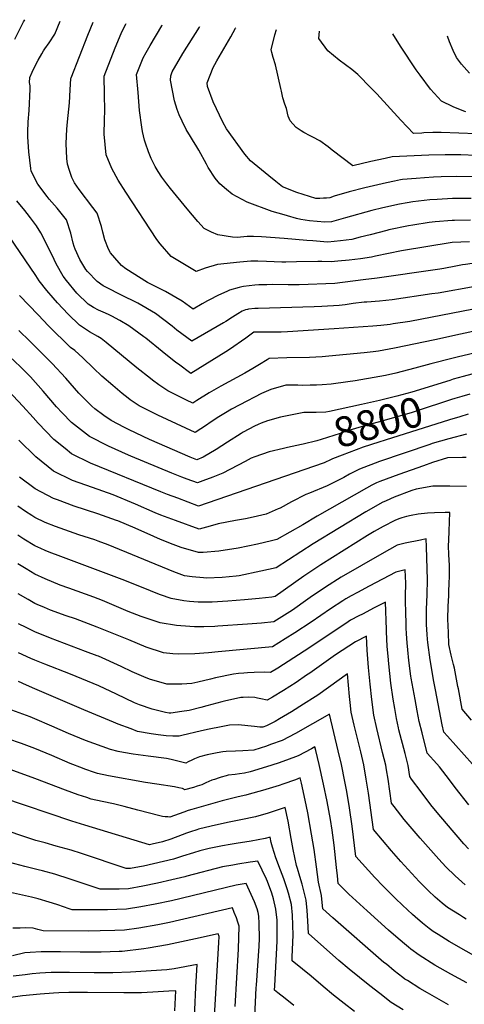
# Model space of a CAD drawing. Units: inches. Extents: x 2620121 to 2625731, y 1501728 to 1507239.
# Drawn here: x 2623785 to 2624214, y 1506103 to 1507053 of the extents above; entities that cross this region are included whole.
import ezdxf
from ezdxf.enums import TextEntityAlignment as Align

# ---------------------------------------------------------------- set-up
doc = ezdxf.new("R2010")
doc.units = ezdxf.units.IN
doc.header["$MEASUREMENT"] = 0
doc.layers.add('tile_2735_01_contour_10ft', color=93, linetype='Continuous')
doc.styles.add('Arial', font='arial.ttf')

msp = doc.modelspace()

# ---------------------------------------------------------------- linework, layer by layer
at = {"layer": 'tile_2735_01_contour_10ft'}
for points, elevation in [([(2623780.68, 1507033.9), (2623789.04, 1507050.51), (2623790.12, 1507052.58)], 8840), ([(2624182.87, 1506788.11), (2624144.41, 1506782.57), (2624132.25, 1506781.23), (2624120.06, 1506780.29), (2624117.35, 1506780.13), (2624106.8, 1506778.8), (2624099.2, 1506777.75), (2624093.27, 1506776.96), (2624076.56, 1506776.08), (2624069.18, 1506775.78), (2624015.12, 1506774.1), (2624012.02, 1506773.94), (2624005.97, 1506773.41), (2624005.11, 1506773.21), (2624003.03, 1506772.66), (2623999.72, 1506771.37), (2623995.66, 1506769), (2623990.5, 1506765.84), (2623983.97, 1506761.68), (2623981.67, 1506760.22), (2623951.42, 1506742.53), (2623936.87, 1506753.23), (2623932.29, 1506756.9), (2623916.17, 1506769.22), (2623899.22, 1506779.14), (2623882.83, 1506787.23), (2623869.79, 1506793.9), (2623865.81, 1506796.07), (2623860.01, 1506800.17), (2623850.58, 1506809.6), (2623849, 1506811.69), (2623843.13, 1506821.47), (2623838.74, 1506831.26), (2623837.86, 1506833.81), (2623837, 1506837.16), (2623834.55, 1506846.79), (2623830.34, 1506859.59), (2623821.46, 1506870.86), (2623813.81, 1506879.59), (2623811.78, 1506881.95), (2623802.68, 1506893.93), (2623796.28, 1506906.42), (2623795.91, 1506909.15), (2623793.98, 1506925.05), (2623793.14, 1506939.49), (2623793.17, 1506944.21), (2623793.6, 1506954.24), (2623794.37, 1506964.89), (2623795.52, 1506985.55), (2623795.24, 1506988.81), (2623794.7, 1506992), (2623795.19, 1506996.81), (2623797.24, 1507001.95), (2623800.09, 1507008.01), (2623803.12, 1507013.61), (2623806.58, 1507019.8), (2623808.23, 1507022.5), (2623809.56, 1507024.54), (2623813.85, 1507030.21), (2623819.12, 1507038.74), (2623824.24, 1507051.26)], 8850), ([(2624186.05, 1506811.49), (2624129.98, 1506803.44), (2624116.43, 1506801.66), (2624089.3, 1506798.27), (2624054.75, 1506797.05), (2624044.07, 1506797.02), (2624028.99, 1506797.11), (2624023.63, 1506796.99), (2624015.77, 1506796.76), (2624011.94, 1506796.46), (2624001.05, 1506795.39), (2623999.47, 1506795.08), (2623997.01, 1506794.48), (2623987.68, 1506791.68), (2623985.63, 1506790.88), (2623976.46, 1506786.76), (2623968.19, 1506782.43), (2623966.28, 1506781.34), (2623961.33, 1506778.43), (2623952.43, 1506773.57), (2623941.89, 1506781.01), (2623926.01, 1506790.38), (2623908.6, 1506799.26), (2623887.65, 1506812.4), (2623883.51, 1506815.68), (2623876.92, 1506822.81), (2623872.96, 1506827.66), (2623870.77, 1506831.45), (2623867.41, 1506840.3), (2623865.49, 1506847.81), (2623864.14, 1506853.3), (2623860.06, 1506866.12), (2623855.77, 1506871.33), (2623842.57, 1506888.72), (2623838.23, 1506895.35), (2623835.56, 1506900.51), (2623833.21, 1506907.14), (2623831.33, 1506913.1), (2623830.9, 1506918.69), (2623829.97, 1506933.23), (2623830.81, 1506946.89), (2623831.25, 1506954.01), (2623833.23, 1506972.47), (2623834.1, 1506984.83), (2623834.62, 1506995.72), (2623834.81, 1506996.63), (2623851.06, 1507037.61), (2623856.01, 1507050.04)], 8860), ([(2624219.21, 1506838.5), (2624202.29, 1506837.76), (2624153.34, 1506829.72), (2624128.33, 1506824.45), (2624124.56, 1506823.5), (2624113.89, 1506822.05), (2624103.06, 1506820.76), (2624092.05, 1506819.62), (2624085.58, 1506818.97), (2624076.79, 1506819.5), (2624072.67, 1506819.5), (2624052.29, 1506818.94), (2624042.04, 1506818.76), (2624038.23, 1506818.83), (2624023.35, 1506819.39), (2624014.94, 1506819.81), (2624008.34, 1506819.63), (2623997.51, 1506818.7), (2623976, 1506816.52), (2623964.11, 1506813.09), (2623955.49, 1506809.69), (2623931.34, 1506824.34), (2623920.65, 1506836.3), (2623917.4, 1506840.71), (2623887.48, 1506886.19), (2623880.39, 1506897.76), (2623874.23, 1506909), (2623868.8, 1506922.18), (2623866.89, 1506942.18), (2623867.06, 1506955.89), (2623867.37, 1506964.91), (2623867.15, 1506980.55), (2623866.59, 1506997.99), (2623877.39, 1507025.45), (2623883.18, 1507039.36), (2623884.92, 1507043.41), (2623887.68, 1507048.35), (2623887.94, 1507048.81)], 8870), ([(2624219.9, 1506859.29), (2624204.58, 1506858.9), (2624202.36, 1506858.84), (2624186.06, 1506857.64), (2624180.06, 1506856.96), (2624164.29, 1506854.47), (2624160.18, 1506853.72), (2624141.4, 1506849.81), (2624139.36, 1506849.37), (2624123.34, 1506845.26), (2624113.78, 1506842.8), (2624105.47, 1506840.53), (2624094.6, 1506839.27), (2624082.5, 1506838.1), (2624078.45, 1506838.41), (2624067.85, 1506839.23), (2624062.35, 1506839.8), (2624040.41, 1506841.53), (2624018.36, 1506843.23), (2624010.88, 1506843.39), (2624004.74, 1506843.35), (2623995.06, 1506842.64), (2623990.54, 1506843.01), (2623976.4, 1506845.25), (2623970.4, 1506847.59), (2623963.21, 1506851.29), (2623957.14, 1506857.89), (2623946.72, 1506870.05), (2623930.67, 1506889.66), (2623927.12, 1506894.21), (2623922.46, 1506900.82), (2623918.7, 1506906.2), (2623916.08, 1506910.86), (2623912.14, 1506918.57), (2623909.6, 1506925.1), (2623906.63, 1506933.44), (2623905.64, 1506936.27), (2623903.84, 1506944.74), (2623903.13, 1506948.97), (2623900.89, 1506964.91), (2623899.39, 1506982.3), (2623898.05, 1506999.71), (2623904.49, 1507015.76), (2623907.29, 1507020.81), (2623911.15, 1507027.69), (2623922.23, 1507046.77), (2623922.65, 1507047.47)], 8880), ([(2624220.6, 1506880.16), (2624206.86, 1506880.04), (2624202.64, 1506880.01), (2624187.81, 1506879.31), (2624180.97, 1506878.81), (2624164.39, 1506877.06), (2624159, 1506876.11), (2624151.47, 1506874.7), (2624135.45, 1506871.14), (2624124.97, 1506868.5), (2624099.35, 1506861.43), (2624086.1, 1506857.81), (2624079.42, 1506857.23), (2624064.71, 1506858.7), (2624056.31, 1506860.02), (2624052.32, 1506860.96), (2624043.4, 1506863.43), (2624038.04, 1506864.92), (2624034.51, 1506865.94), (2624028.73, 1506867.62), (2624004.64, 1506876.64), (2623990.19, 1506884.44), (2623984.68, 1506888.9), (2623978.25, 1506894.15), (2623973.66, 1506899.86), (2623966.96, 1506910.01), (2623965.43, 1506913.28), (2623958.11, 1506926.84), (2623956.27, 1506929.91), (2623952.01, 1506936.8), (2623950.05, 1506939.86), (2623945.81, 1506946.68), (2623941.86, 1506954.72), (2623939.11, 1506960.95), (2623937.09, 1506965.96), (2623934.65, 1506974.48), (2623930.8, 1506994.17), (2623931, 1506998.38), (2623932.2, 1507002.35), (2623942.54, 1507019.96), (2623958.53, 1507045.39), (2623958.95, 1507046.07)], 8890), ([(2624223.68, 1506901.05), (2624206.59, 1506901.25), (2624191.79, 1506900.98), (2624184.36, 1506900.68), (2624175.69, 1506900.08), (2624167.77, 1506899.49), (2624154.49, 1506898.45), (2624152.39, 1506898.04), (2624146.87, 1506896.93), (2624138.93, 1506895.31), (2624118.2, 1506890.57), (2624102.96, 1506886.64), (2624088.64, 1506882.27), (2624084.31, 1506880.94), (2624081.2, 1506880.63), (2624078.27, 1506880.47), (2624074.73, 1506880.29), (2624070.96, 1506880.28), (2624052.68, 1506885.94), (2624038.85, 1506891.43), (2624032.15, 1506896.55), (2624025.61, 1506901.95), (2624007.86, 1506916.62), (2624002.38, 1506923.01), (2623984.79, 1506947.19), (2623981.21, 1506953.92), (2623971.77, 1506973.47), (2623966.28, 1506988.29), (2623966.1, 1506991.7), (2623971.84, 1507006.33), (2623973.36, 1507009.31), (2623975.34, 1507012.93), (2623989.02, 1507036.16), (2623993.46, 1507044.26), (2623993.69, 1507044.73)], 8900), ([(2624225.2, 1506921.76), (2624210.73, 1506922.3), (2624195.72, 1506922.37), (2624179.72, 1506922.01), (2624144.44, 1506920.18), (2624137.64, 1506918.7), (2624124.07, 1506915.68), (2624106.64, 1506911.69), (2624086.52, 1506926.9), (2624082.81, 1506929.84), (2624074.8, 1506935.82), (2624067.9, 1506939.44), (2624065.53, 1506940.44), (2624059.31, 1506943.66), (2624056.7, 1506945.34), (2624051.91, 1506948.48), (2624048.63, 1506952.13), (2624046.23, 1506955.15), (2624044.14, 1506959.42), (2624042.56, 1506967.1), (2624040.93, 1506971.07), (2624039.16, 1506977.19), (2624037.63, 1506983.58), (2624037.25, 1506986.35), (2624032.08, 1507008.9), (2624029.65, 1507016.18), (2624028.53, 1507020.94), (2624027.82, 1507023.99), (2624030.21, 1507033.73), (2624031.47, 1507037.89), (2624033.09, 1507043.2)], 8910), ([(2624225.89, 1506942.38), (2624191.72, 1506943.8), (2624183.72, 1506943.78), (2624174.98, 1506943.4), (2624172.95, 1506943.29), (2624164.96, 1506942.97), (2624158.9, 1506949.31), (2624152.93, 1506955.63), (2624129.56, 1506981.23), (2624124.25, 1506986.71), (2624111.25, 1506999.88), (2624105.45, 1507004.56), (2624093.39, 1507013.7), (2624082.55, 1507022.5), (2624073.71, 1507034.48), (2624074.53, 1507041.61)], 8920), ([(2624215.65, 1506963.65), (2624213.46, 1506964.46), (2624203.38, 1506968.66), (2624192.03, 1506973.94), (2624181.43, 1506985.52), (2624171.4, 1506998.94), (2624167.62, 1507004.07), (2624152.46, 1507026.95), (2624145.18, 1507038.88)], 8930), ([(2624219.14, 1507000.99), (2624211.49, 1507009.57), (2624206.44, 1507016.01), (2624203.37, 1507022.83), (2624199.64, 1507031.32), (2624197.74, 1507036.84)], 8940), ([(2624222.78, 1506773.29), (2624161.44, 1506761.68), (2624145.55, 1506759.14), (2624142.68, 1506758.75), (2624133.4, 1506757.61), (2624125.7, 1506757.05), (2624088.5, 1506754.43), (2624043.4, 1506751.63), (2624037.37, 1506751.36), (2624033.19, 1506751.29), (2624021.01, 1506751.36), (2624011.13, 1506751.25), (2624003.52, 1506745.62), (2623987.72, 1506734.6), (2623984.22, 1506732.22), (2623950.41, 1506711.48), (2623938.31, 1506720.26), (2623935.85, 1506722.07), (2623922.58, 1506732.74), (2623907.04, 1506745.32), (2623904.92, 1506746.91), (2623890.65, 1506757.51), (2623881.75, 1506762.58), (2623874.28, 1506766.66), (2623871.58, 1506767.9), (2623868.03, 1506769.42), (2623861.14, 1506772.53), (2623856.52, 1506775.16), (2623851.16, 1506778.32), (2623840.37, 1506788.79), (2623830.43, 1506801.14), (2623827.24, 1506805.19), (2623820.34, 1506817.16), (2623818.49, 1506821.29), (2623808.56, 1506841.48), (2623805.82, 1506846.89), (2623801.42, 1506853.94), (2623795.75, 1506861.58), (2623792.54, 1506865.82), (2623790.21, 1506868.7), (2623782.47, 1506877.81)], 8840), ([(2624226.74, 1506752.8), (2624210.37, 1506749.38), (2624185.62, 1506744.01), (2624146.7, 1506735.69), (2624131.33, 1506733.04), (2624126.15, 1506732.28), (2624117.35, 1506731.19), (2624083.49, 1506727.97), (2624077.06, 1506727.49), (2624064.84, 1506726.9), (2624042.91, 1506726.5), (2624025.71, 1506725.91), (2624023.96, 1506724.72), (2624016.64, 1506720.07), (2624010.12, 1506716.26), (2624002.26, 1506711.66), (2623979.38, 1506699.15), (2623968.07, 1506692.8), (2623956.01, 1506685.26), (2623952.1, 1506682.71), (2623946.09, 1506685.62), (2623928.26, 1506694.61), (2623919.59, 1506700.4), (2623913.28, 1506705.06), (2623911.42, 1506706.44), (2623898.38, 1506716.71), (2623868.83, 1506741.34), (2623863.98, 1506745.28), (2623860.69, 1506747.12), (2623852.7, 1506751.7), (2623842.89, 1506757.9), (2623832.01, 1506768.63), (2623821.73, 1506779.66), (2623817.41, 1506784.45), (2623811.57, 1506791.58), (2623804.05, 1506800.8), (2623800.75, 1506806.01), (2623770.03, 1506851.2)], 8830), ([(2624340.72, 1506804.19), (2624315.37, 1506807.12), (2624248.18, 1506816.48), (2624243.45, 1506816.97), (2624235.41, 1506817.67), (2624225.56, 1506817.67), (2624221.57, 1506817.41), (2624215.37, 1506816.55), (2624212.3, 1506816.11), (2624205.89, 1506814.81), (2624194.17, 1506812.67), (2624190.4, 1506812.11), (2624186.05, 1506811.49)], 8860), ([(2624337.61, 1506781.3), (2624331.81, 1506782.09), (2624297.13, 1506787.82), (2624261.39, 1506793.2), (2624244.13, 1506795.3), (2624240.26, 1506795.76), (2624233.19, 1506796.3), (2624224.6, 1506795.28), (2624188.88, 1506788.97), (2624182.87, 1506788.11)], 8850), ([(2624223.51, 1506731.05), (2624208.33, 1506727.46), (2624203.43, 1506726.27), (2624181.63, 1506720.78), (2624166.39, 1506716.64), (2624147.87, 1506711.76), (2624138.04, 1506709.5), (2624132.54, 1506708.39), (2624108.93, 1506704.44), (2624101.79, 1506703.43), (2624085.75, 1506701.2), (2624076.87, 1506700.44), (2624071.62, 1506700.12), (2624065.41, 1506700.01), (2624057.66, 1506699.97), (2624053.67, 1506700.01), (2624041.87, 1506700.09), (2624027.33, 1506696.02), (2624022.93, 1506694.08), (2624018.52, 1506691.95), (2623997.71, 1506681.33), (2623989.46, 1506676.95), (2623983.88, 1506673.62), (2623977.3, 1506669.48), (2623969.12, 1506664), (2623965.57, 1506661.69), (2623954.36, 1506654.43), (2623918.55, 1506671.31), (2623907.46, 1506676.7), (2623900.53, 1506680.2), (2623894.76, 1506684.13), (2623891.98, 1506686.05), (2623889.82, 1506687.72), (2623884.09, 1506692.25), (2623875.02, 1506699.69), (2623864.64, 1506708.83), (2623856.51, 1506716.52), (2623846.09, 1506726.57), (2623838.54, 1506733.62), (2623834.25, 1506736.57), (2623813.22, 1506757.32), (2623802.97, 1506767.86), (2623785.13, 1506786.56)], 8820), ([(2624083.96, 1506674.84), (2624080.63, 1506674.13), (2624071.15, 1506673.82), (2624066.64, 1506673.82), (2624059.38, 1506673.86), (2624036.89, 1506669.14), (2624024.14, 1506665.61), (2624018.09, 1506663.55), (2624015.37, 1506662.26), (2624011.71, 1506660.46), (2624000.91, 1506654.72), (2623998.86, 1506653.5), (2623985.66, 1506645.18), (2623974.77, 1506638.12), (2623962.36, 1506630.65), (2623956.09, 1506628.21), (2623949.61, 1506630.59), (2623910.47, 1506647.67), (2623890.82, 1506656.91), (2623886.3, 1506659.19), (2623873.63, 1506666.23), (2623866.51, 1506670.88), (2623857.81, 1506677.42), (2623855.01, 1506679.79), (2623842.41, 1506692.52), (2623829.76, 1506707), (2623816.59, 1506721.16), (2623795.19, 1506742.44), (2623784.57, 1506752.92)], 8810), ([(2624057.12, 1506642.85), (2624043.62, 1506639.89), (2624039.71, 1506639.16), (2624025.71, 1506635.96), (2624011.89, 1506630.99), (2624008.46, 1506629.73), (2624002.67, 1506626.65), (2623981.18, 1506615.35), (2623971.62, 1506611.53), (2623961.96, 1506607.8), (2623956.83, 1506605.87), (2623946.89, 1506609.6), (2623941.72, 1506611.58), (2623931.91, 1506615.4), (2623892.37, 1506631.61), (2623890.24, 1506632.51), (2623870.91, 1506641.23), (2623852.71, 1506650.58), (2623843.91, 1506657.36), (2623835.35, 1506664.25), (2623826.32, 1506673.48), (2623820.82, 1506679.23), (2623807.86, 1506694.38), (2623795.57, 1506708.23), (2623788.53, 1506715.11), (2623777.87, 1506725.43)], 8800), ([(2624221.26, 1506710.84), (2624212.97, 1506708.58), (2624203.32, 1506705.8), (2624200.03, 1506704.78)], 8810), ([(2624200.03, 1506704.78), (2624163.45, 1506693.4), (2624148.96, 1506689.43), (2624132.4, 1506685.28), (2624114.83, 1506681.42), (2624083.96, 1506674.84)], 8810), ([(2624087.02, 1506628.99), (2624085.78, 1506628.5), (2624078.98, 1506625.26), (2624059.31, 1506618.42), (2623957.56, 1506583.53), (2623937.69, 1506591.04), (2623927.75, 1506594.85), (2623921.5, 1506597.36), (2623853.59, 1506624.95), (2623835.28, 1506633.86), (2623829.06, 1506638.93), (2623818.21, 1506647.81), (2623803.09, 1506663.64), (2623798.36, 1506668.95), (2623788.33, 1506679.8), (2623774.15, 1506695.04)], 8790), ([(2624219.55, 1506691.5), (2624211.65, 1506689.2), (2624204.9, 1506687.19)], 8800), ([(2624204.9, 1506687.19), (2624201.59, 1506686.21), (2624167.75, 1506675.04), (2624162.7, 1506673.45), (2624131.14, 1506664.56), (2624120.05, 1506661.54), (2624098.25, 1506655.11), (2624094.32, 1506653.69), (2624076.06, 1506647.82), (2624071.89, 1506646.54), (2624058.73, 1506643.21), (2624057.12, 1506642.85)], 8800), ([(2624209.73, 1506669.76), (2624199.88, 1506666.85), (2624137.71, 1506647.26), (2624131.65, 1506645.33), (2624116.52, 1506640.34), (2624096.26, 1506632.67), (2624087.02, 1506628.99)], 8790), ([(2624217.84, 1506672.17), (2624209.73, 1506669.76)], 8790), ([(2624216.14, 1506652.83), (2624199.18, 1506648.36), (2624182.95, 1506643.77), (2624180.79, 1506643.06), (2624132.15, 1506626.62), (2624113.07, 1506619.07), (2624103.34, 1506614.29), (2624097.79, 1506611.1), (2624081.84, 1506603.19), (2624064.92, 1506596.12), (2624061.08, 1506594.62), (2624047.37, 1506587.73), (2624036.56, 1506581.59), (2624034.63, 1506580.75), (2624022.98, 1506575.82), (2624010.32, 1506572.96), (2624002.92, 1506571.32), (2623993.5, 1506569.65), (2623976.66, 1506566.3), (2623968.95, 1506564.09), (2623958.29, 1506561.19), (2623935.48, 1506569.51), (2623921.44, 1506574.84), (2623915.92, 1506577.18), (2623897.07, 1506585.47), (2623875.27, 1506594.41), (2623855.49, 1506601.33), (2623836.24, 1506608.32), (2623817.95, 1506617.24), (2623800.69, 1506631.01), (2623784.59, 1506647.2)], 8780), ([(2624215.81, 1506630.25), (2624212.44, 1506630.44), (2624197.84, 1506630.18), (2624183.44, 1506625.47), (2624174.71, 1506622.48), (2624151.04, 1506613.96), (2624132.66, 1506607.23), (2624129.34, 1506605.91), (2624124.99, 1506603.68), (2624119.81, 1506600.97), (2624072.32, 1506573.86), (2624058.3, 1506565.48), (2624033.23, 1506551.42), (2624028.19, 1506550.09), (2624014.61, 1506546.66), (2623996.02, 1506542.96), (2623977.45, 1506540.15), (2623962.17, 1506538.65), (2623959.46, 1506538.65), (2623957.81, 1506538.79), (2623940.99, 1506543.74), (2623933.34, 1506546.43), (2623921.04, 1506551.34), (2623914.53, 1506554.16), (2623896.67, 1506562.17), (2623879.95, 1506569.31), (2623878.79, 1506569.76), (2623860.63, 1506576.15), (2623837.8, 1506583.48), (2623821.82, 1506589.45), (2623818.04, 1506591), (2623800.28, 1506600.3), (2623785.11, 1506611.58)], 8770), ([(2624216.21, 1506602.38), (2624200.03, 1506602.88), (2624183.86, 1506602.71), (2624167.73, 1506599.87), (2624163.54, 1506598.65), (2624146.46, 1506592.06), (2624138.86, 1506588.71), (2624134.87, 1506586.9), (2624126.63, 1506582.29), (2624119.04, 1506578.02), (2624068.46, 1506547.19), (2624032.5, 1506523.9), (2624017.93, 1506520.65), (2623996.84, 1506516.25), (2623993.9, 1506515.94), (2623980.54, 1506514.79), (2623965.32, 1506514.17), (2623962.52, 1506514.25), (2623951.5, 1506515.21), (2623944.27, 1506516.19), (2623934.02, 1506520.01), (2623870.5, 1506546.12), (2623860.93, 1506549.77), (2623857.62, 1506551.02), (2623842.42, 1506555.85), (2623819.88, 1506563.74), (2623809.95, 1506567.58), (2623800.01, 1506572.38), (2623797.02, 1506574.32), (2623790.87, 1506578.41), (2623783.37, 1506583.42)], 8760), ([(2624220.93, 1506377.13), (2624211.94, 1506387.69), (2624208.34, 1506407.25), (2624207.94, 1506409.47), (2624204.61, 1506427.12), (2624203.62, 1506430.66), (2624201.23, 1506439.74), (2624199.22, 1506450.13), (2624198.76, 1506461.67), (2624198.32, 1506474.33), (2624198.49, 1506487), (2624199.01, 1506496.88), (2624199.26, 1506501.42), (2624199.59, 1506509.03), (2624199.88, 1506515.82), (2624199.81, 1506521.28), (2624199.7, 1506526.36), (2624199.26, 1506536.87), (2624198.92, 1506545.17), (2624199.07, 1506550.65), (2624199.41, 1506559.43), (2624200.26, 1506577.27), (2624195.67, 1506577.31), (2624185.46, 1506577.04), (2624178.66, 1506576.67), (2624169.63, 1506575.72), (2624162.95, 1506574.49), (2624158.32, 1506573.4), (2624153.69, 1506572.25), (2624150.85, 1506571.31), (2624146.96, 1506569.62), (2624135.84, 1506563.96), (2624127.1, 1506558.99), (2624120.75, 1506555.14), (2624075.84, 1506527), (2624059.3, 1506515.85), (2624031.76, 1506496.39), (2624028.54, 1506495.76), (2624016.12, 1506494.56), (2624002.15, 1506493.24), (2623986.05, 1506491.78), (2623970.9, 1506490.84), (2623967.88, 1506490.8), (2623957.29, 1506491.03), (2623948.92, 1506491.55), (2623943.43, 1506492.25), (2623931.21, 1506494.38), (2623921.14, 1506497.85), (2623913.82, 1506500.71), (2623911.29, 1506501.7), (2623886.79, 1506511.63), (2623819.88, 1506536.85), (2623815.32, 1506538.59), (2623809.95, 1506540.64), (2623805.72, 1506542.59), (2623800.01, 1506545.3), (2623789.21, 1506551.75), (2623783.51, 1506555.39)], 8750), ([(2624222.04, 1506334.76), (2624197.8, 1506361.77), (2624194.4, 1506365.58), (2624192.66, 1506372.68), (2624186.22, 1506406.19), (2624184.65, 1506414.44), (2624181.11, 1506435.26), (2624178.85, 1506452), (2624178.5, 1506455.25), (2624178.17, 1506459.57), (2624177.62, 1506469.47), (2624177.61, 1506474.22), (2624177.64, 1506483.78), (2624178.14, 1506498.15), (2624178.6, 1506512.52), (2624178.35, 1506523.06), (2624178.01, 1506533.58), (2624177.61, 1506544.09), (2624177.31, 1506551.84), (2624171.83, 1506550.7), (2624156.93, 1506547.62), (2624149.47, 1506545.73), (2624134.42, 1506537.54), (2624095.22, 1506514.97), (2624080.27, 1506505.44), (2624065.46, 1506495.32), (2624063.14, 1506493.68), (2624048.22, 1506483.2), (2624035.59, 1506475.17), (2624030.5, 1506471.94), (2624018.42, 1506470.78), (2624005.03, 1506469.68), (2623976.45, 1506467.62), (2623973.32, 1506467.48), (2623963, 1506467.15), (2623953.75, 1506467.2), (2623949.38, 1506467.39), (2623936.55, 1506468.49), (2623920.72, 1506471.07), (2623905.17, 1506476.12), (2623902.31, 1506477.18), (2623889.94, 1506482.03), (2623865.1, 1506492.43), (2623856.82, 1506495.61), (2623832.64, 1506504.29), (2623824.32, 1506507.32), (2623809.95, 1506513.28), (2623800.01, 1506517.91), (2623791.5, 1506522.99), (2623783.51, 1506527.79)], 8740), ([(2624218.5, 1506295.39), (2624205.22, 1506312.2), (2624199.77, 1506319.5), (2624190.16, 1506332.03), (2624187.52, 1506334.93), (2624178.29, 1506345.18), (2624173.31, 1506364.72), (2624170.64, 1506375.75), (2624168.65, 1506386.09), (2624166.53, 1506397.13), (2624162.92, 1506417.48), (2624162.59, 1506419.52), (2624160.66, 1506434.76), (2624159.52, 1506444.96), (2624158.86, 1506451.71), (2624158.32, 1506460.31), (2624157.98, 1506466.06), (2624157.84, 1506470.6), (2624157.61, 1506480.51), (2624157.36, 1506492.14), (2624157.46, 1506496.51), (2624157.52, 1506509.26), (2624157.14, 1506522.05), (2624148.07, 1506519.77), (2624122.42, 1506506.36), (2624111.13, 1506500.27), (2624104.89, 1506496.85), (2624099.85, 1506494.08), (2624096.87, 1506492.17), (2624084.94, 1506484.42), (2624066.38, 1506471.63), (2624050.48, 1506461.3), (2624041.3, 1506455.45), (2624029.19, 1506447.82), (2623976.77, 1506442.94), (2623967.29, 1506442.07), (2623954.23, 1506441.19), (2623938.47, 1506440.66), (2623933, 1506441.02), (2623923.85, 1506441.98), (2623907.2, 1506447.62), (2623890.42, 1506454.4), (2623860.1, 1506466.84), (2623839.01, 1506474.68), (2623830.06, 1506477.82), (2623815.03, 1506483.23), (2623809.21, 1506485.7), (2623801.99, 1506488.79), (2623800.01, 1506489.7), (2623793.31, 1506493.3), (2623783.8, 1506498.82)], 8730), ([(2624218.24, 1506252.93), (2624213.74, 1506257.75), (2624196.79, 1506277.3), (2624187.76, 1506288.02), (2624181.8, 1506295.47), (2624172.5, 1506307.86), (2624163.29, 1506320.25), (2624161.51, 1506322.66), (2624159.84, 1506333.44), (2624158.59, 1506338.52), (2624157, 1506344.98), (2624151.01, 1506367.83), (2624150.56, 1506369.8), (2624148.64, 1506378.83), (2624146.91, 1506388.22), (2624145.44, 1506397.45), (2624143.35, 1506412.66), (2624141.29, 1506431.26), (2624140.57, 1506438.67), (2624139.65, 1506448.24), (2624138.95, 1506462.63), (2624138.89, 1506464.67), (2624137.95, 1506490.81), (2624127.1, 1506485.32), (2624115.76, 1506479.41), (2624112.3, 1506477.58), (2624104.46, 1506473.38), (2624099.79, 1506470.34), (2624059.62, 1506443.78), (2624034.08, 1506427.16), (2624027.22, 1506422.91), (2624021.08, 1506423.52), (2624011.29, 1506423.1), (2624004.92, 1506422.79), (2624001.33, 1506422.56), (2623996.25, 1506422.08), (2623991.54, 1506421.6), (2623974.17, 1506417.84), (2623969.39, 1506416.51), (2623956.95, 1506413.71), (2623951.22, 1506412.51), (2623941.59, 1506411.7), (2623929.52, 1506411.78), (2623927.08, 1506411.9), (2623910.52, 1506416.74), (2623905.12, 1506418.92), (2623893.71, 1506423.83), (2623883.24, 1506428.86), (2623861.16, 1506438.67), (2623860.1, 1506439.11), (2623848.89, 1506443.42), (2623815.03, 1506456.12), (2623800.01, 1506462.17), (2623791.37, 1506466.36), (2623784.24, 1506470.11)], 8720), ([(2624215.01, 1506218.43), (2624205.2, 1506226.84), (2624196.17, 1506235.68), (2624189.44, 1506242.89), (2624171.41, 1506263.32), (2624156.16, 1506281.45), (2624146.39, 1506293.81), (2624143.8, 1506297.19), (2624140.57, 1506320.31), (2624139.15, 1506329.05), (2624138.35, 1506333.7), (2624135.31, 1506346.05), (2624129.59, 1506369.13), (2624126.89, 1506381.87), (2624124.84, 1506396.91), (2624123.25, 1506411.9), (2624121.8, 1506427.74), (2624120.29, 1506444.75), (2624119.66, 1506458.23), (2624109.05, 1506452.7), (2624090, 1506440.16), (2624067.26, 1506423.99), (2624064.93, 1506422.32), (2624062.03, 1506420.34), (2624052.01, 1506413.49), (2624039.69, 1506405.84), (2624029.01, 1506399.32), (2624023.89, 1506396.37), (2624017.95, 1506397.55), (2624014.77, 1506398.3), (2624012.03, 1506398.83), (2624005.99, 1506399.2), (2624000.77, 1506399.08), (2623999.56, 1506399.03), (2623998.63, 1506398.87), (2623982.92, 1506395.52), (2623980.16, 1506394.84), (2623965.87, 1506390.9), (2623959.99, 1506389.37), (2623948.71, 1506386.55), (2623941.54, 1506385.35), (2623930.9, 1506383.94), (2623929.36, 1506383.85), (2623925.94, 1506384.4), (2623912.96, 1506387.78), (2623900.71, 1506391.93), (2623895.87, 1506393.96), (2623878.69, 1506402.02), (2623861.52, 1506410.06), (2623834.13, 1506421.59), (2623809.52, 1506431.04), (2623800.01, 1506434.8), (2623795.91, 1506436.67), (2623784.24, 1506442.06)], 8710), ([(2624215.72, 1506185.26), (2624213.29, 1506186.66), (2624209.29, 1506189.24), (2624197.96, 1506196.59), (2624192.55, 1506200.76), (2624188.07, 1506204.37), (2624185.95, 1506206.3), (2624179.12, 1506212.74), (2624170.56, 1506221.63), (2624152.89, 1506240.77), (2624143.85, 1506251.12), (2624126.36, 1506271.56), (2624121.63, 1506306.68), (2624119.56, 1506320.07), (2624117.02, 1506333.96), (2624114.14, 1506346.56), (2624112.32, 1506354.17), (2624107.86, 1506372.16), (2624104.99, 1506384.93), (2624103.97, 1506394.03), (2624103.34, 1506399.92), (2624101.45, 1506421.66), (2624083.08, 1506408.48), (2624072.77, 1506401.24), (2624070.32, 1506399.53), (2624058.92, 1506392.37), (2624047.47, 1506385.25), (2624035.82, 1506378.28), (2624031.61, 1506375.95), (2624023.24, 1506371.63), (2624019.77, 1506370.46), (2624016.84, 1506370.39), (2624011.71, 1506371.12), (2623995.97, 1506372.57), (2623987.64, 1506372.26), (2623979.66, 1506370.71), (2623968.1, 1506368.4), (2623960.65, 1506366.84), (2623941.63, 1506362.34), (2623939.19, 1506361.82), (2623932.94, 1506361.78), (2623926.49, 1506361.97), (2623918.9, 1506362.98), (2623912.17, 1506363.87), (2623898.9, 1506366.29), (2623892.71, 1506368.62), (2623880.15, 1506373.39), (2623875.64, 1506375.13), (2623847.18, 1506387.01), (2623800.01, 1506407.21), (2623791.97, 1506410.83), (2623784.24, 1506414.32)], 8700), ([(2624246.54, 1506136.95), (2624199.49, 1506163.66), (2624188.76, 1506170.33), (2624184.08, 1506173.28), (2624180.32, 1506176.19), (2624173.84, 1506181.22), (2624166.62, 1506187.5), (2624164, 1506189.82), (2624154.33, 1506198.71), (2624147.59, 1506205.1), (2624135.81, 1506216.91), (2624127.63, 1506225.46), (2624109.43, 1506245.62), (2624105.88, 1506275), (2624103.4, 1506292.44), (2624100.83, 1506308.44), (2624098.98, 1506317.9), (2624095.55, 1506334.22), (2624092.44, 1506347.57), (2624083.93, 1506382.92), (2624051.11, 1506364.16), (2624038.35, 1506357.42), (2624027.31, 1506353.47), (2624023.15, 1506352.06), (2624010.98, 1506348.21), (2624000.51, 1506347.67), (2623993.25, 1506347.31), (2623984.48, 1506346.76), (2623981.31, 1506346.45), (2623975.84, 1506345.75), (2623965.95, 1506343.56), (2623958.54, 1506341.88), (2623953.72, 1506339.77), (2623951.23, 1506338.56), (2623947.89, 1506336.88), (2623945.44, 1506335.58), (2623934.03, 1506338.55), (2623931.24, 1506339.19), (2623926.84, 1506340.04), (2623909.13, 1506342.41), (2623894.59, 1506344.33), (2623885.24, 1506345.83), (2623880.13, 1506346.92), (2623872.71, 1506348.74), (2623848.9, 1506357.44), (2623832.45, 1506364.28), (2623816.23, 1506371.38), (2623800.01, 1506378.38), (2623795.31, 1506380.15), (2623774.12, 1506388.16)], 8690), ([(2624216.35, 1506123.75), (2624200.97, 1506132.06), (2624185.66, 1506140.77), (2624170.46, 1506150.4), (2624162.53, 1506156.36), (2624160.12, 1506158.17), (2624158.24, 1506159.72), (2624150.12, 1506166.45), (2624141, 1506174.49), (2624120.31, 1506193.32), (2624102.62, 1506209.44), (2624092.5, 1506219.68), (2624091.65, 1506226.99), (2624090.76, 1506234.99), (2624088.47, 1506256.43), (2624086.48, 1506271.07), (2624084.91, 1506281.22), (2624081.7, 1506298.6), (2624078.19, 1506315.48), (2624074.04, 1506334.47), (2624070.92, 1506347.82), (2624070.06, 1506351.49), (2624066.63, 1506349.57), (2624053.88, 1506342.82), (2624051.2, 1506341.81), (2624038.93, 1506337.22), (2624034.57, 1506335.78), (2624023.44, 1506332.12), (2624007.55, 1506327.41), (2624002.2, 1506325.96), (2623997.18, 1506325.28), (2623993.07, 1506324.85), (2623986.47, 1506323.99), (2623984.51, 1506323.49), (2623979.58, 1506322.17), (2623977.5, 1506321.48), (2623973.19, 1506320.02), (2623970.49, 1506319.1), (2623964.69, 1506316.66), (2623960.85, 1506314.82), (2623956.33, 1506313.33), (2623952.95, 1506312.22), (2623944.24, 1506309.87), (2623943.61, 1506310.41), (2623942.44, 1506311.08), (2623938.71, 1506311.94), (2623934.55, 1506312.71), (2623917.51, 1506315.53), (2623906.6, 1506317.11), (2623870.82, 1506323.28), (2623860.46, 1506325.72), (2623857.42, 1506326.74), (2623848, 1506329.95), (2623845.83, 1506330.73), (2623834.08, 1506335.36), (2623816.23, 1506342.95), (2623800.01, 1506349.62), (2623786.95, 1506354.52), (2623773.99, 1506359.16)], 8680), ([(2624198.96, 1506102.56), (2624178.55, 1506114.16), (2624171.28, 1506118.29), (2624159.18, 1506125.89), (2624156.78, 1506127.42), (2624154.75, 1506128.93), (2624146.54, 1506135.23), (2624138.89, 1506141.65), (2624136.61, 1506143.56), (2624087.37, 1506186.45), (2624077.6, 1506195.15), (2624077.43, 1506197.95), (2624076.42, 1506207.89), (2624073.44, 1506221.03), (2624071.38, 1506235.51), (2624069.19, 1506252.51), (2624066.85, 1506267.08), (2624063.05, 1506287.73), (2624060.52, 1506299.99), (2624057.02, 1506316.38), (2624055.9, 1506321.41), (2624051.15, 1506319.59), (2624039.07, 1506315.32), (2624035.49, 1506314.12), (2624022.74, 1506310.19), (2624019.57, 1506309.25), (2624006.7, 1506305.65), (2624003.48, 1506304.78), (2623995.83, 1506303.01), (2623985.63, 1506300.66), (2623980.45, 1506299.2), (2623953.45, 1506291.57), (2623951.29, 1506290.95), (2623947.85, 1506289.93), (2623943.56, 1506288.42), (2623930.17, 1506283.5), (2623928.01, 1506283.73), (2623925.5, 1506283.99), (2623923, 1506284.31), (2623920.5, 1506284.78), (2623899.06, 1506290.4), (2623886.03, 1506293.85), (2623875.59, 1506296.48), (2623864.68, 1506298.61), (2623854.3, 1506300.97), (2623849.94, 1506302.39), (2623841.81, 1506305.06), (2623829.39, 1506309.47), (2623800.01, 1506320.77), (2623758.96, 1506335.55)], 8670), ([(2624155.16, 1506097.62), (2624143.42, 1506104.99), (2624132.64, 1506113.37), (2624123.08, 1506120.84), (2624102.9, 1506137), (2624093.06, 1506145.44), (2624063.72, 1506171.34), (2624063.18, 1506183.5), (2624062.52, 1506193.53), (2624061.64, 1506203.5), (2624057.67, 1506218.84), (2624055.44, 1506226.32), (2624053.13, 1506234.01), (2624052.08, 1506237.1), (2624049.13, 1506252.25), (2624047.06, 1506263.06), (2624044.07, 1506279.55), (2624041.42, 1506292.92), (2624024.94, 1506287.51), (2624012.63, 1506283.92), (2623998.4, 1506281.03), (2623985.81, 1506278.56), (2623970.04, 1506274.98), (2623957.88, 1506271.87), (2623956.1, 1506271.37), (2623950.16, 1506269.52), (2623946, 1506268.07), (2623941.87, 1506266.49), (2623931.08, 1506262.46), (2623922.89, 1506259.72), (2623913.16, 1506257.55), (2623910.48, 1506256.97), (2623848.01, 1506275.7), (2623835.49, 1506279.68), (2623768.99, 1506302.33)], 8660), ([(2624108.29, 1506096.07), (2624098.07, 1506103.94), (2624087.9, 1506111.9), (2624078, 1506120.24), (2624066.49, 1506130.32), (2624058.14, 1506136.89), (2624048.03, 1506144.92), (2624048.19, 1506148.74), (2624048.93, 1506169.91), (2624048.32, 1506189.03), (2624047.31, 1506199.25), (2624044.54, 1506210.18), (2624043.37, 1506214.6), (2624039.87, 1506224.24), (2624036.64, 1506232.43), (2624032.41, 1506244.37), (2624028.94, 1506254.52), (2624027.87, 1506259.16), (2624026.94, 1506264.42), (2624021.88, 1506262.83), (2624008.62, 1506260.32), (2623994.18, 1506258.23), (2623988.19, 1506257.27), (2623980.9, 1506256.05), (2623967.95, 1506253.42), (2623958.91, 1506250.94), (2623953.04, 1506249.3), (2623942.31, 1506245.9), (2623933.65, 1506243.13), (2623924.01, 1506240.82), (2623914.37, 1506238.51), (2623904.64, 1506236.34), (2623900.92, 1506235.61), (2623892.24, 1506234.01), (2623887.88, 1506233.94), (2623844.85, 1506248.55), (2623834.8, 1506251.75), (2623820.48, 1506255.73), (2623809.96, 1506258.65), (2623806.14, 1506259.68), (2623800.98, 1506261.17), (2623792.15, 1506264.03), (2623770.42, 1506271.3)], 8650), ([(2624049.76, 1506101.94), (2624041.18, 1506108.62), (2624034.18, 1506114.16), (2624031.06, 1506116.64), (2624031.23, 1506120.84), (2624032.86, 1506151.5), (2624033.49, 1506163.96), (2624033.49, 1506184.31), (2624032.37, 1506194.82), (2624030.03, 1506204.8), (2624028.59, 1506210.21), (2624024.31, 1506221.44), (2624023.3, 1506223.61), (2624014.91, 1506241.26), (2624007.47, 1506240.11), (2623995.77, 1506238.22), (2623990.75, 1506237.34), (2623981, 1506235.62), (2623946.49, 1506226.61), (2623944.7, 1506226.1), (2623932.07, 1506223.09), (2623918.1, 1506219.84), (2623904.15, 1506216.9), (2623890.27, 1506214.53), (2623881.13, 1506214.27), (2623872.01, 1506214.12), (2623862.9, 1506214.11), (2623837.85, 1506222.45), (2623829.25, 1506225.36), (2623823.95, 1506227.11), (2623819.21, 1506228.58), (2623807.26, 1506231.75), (2623803.07, 1506232.85), (2623790.24, 1506236.04), (2623775.86, 1506239.98)], 8640), ([(2624011.65, 1506084.5), (2624013.38, 1506118.82), (2624013.52, 1506121.64), (2624016.15, 1506159.19), (2624016.44, 1506166.6), (2624016.31, 1506180.88), (2624015.86, 1506188.04), (2624015.16, 1506191.62), (2624014.17, 1506195.06), (2624011.86, 1506201.77), (2624003.54, 1506219.54), (2623993.99, 1506217.91), (2623931.64, 1506202.91), (2623916.05, 1506199.6), (2623902.13, 1506196.93), (2623888.27, 1506194.78), (2623879.12, 1506194.41), (2623869.99, 1506194.2), (2623859.55, 1506194.12), (2623840.25, 1506194.06), (2623836.04, 1506194.06), (2623832.03, 1506195.41), (2623828.5, 1506196.61), (2623821.04, 1506199.22), (2623813.81, 1506201.65), (2623803.12, 1506204.66), (2623796.56, 1506206.36), (2623773.59, 1506211.69)], 8630), ([(2623993.19, 1506101.13), (2623996.37, 1506156.34), (2623996.94, 1506178.37), (2623995.64, 1506182.38), (2623994.24, 1506186.4), (2623992.23, 1506191.73), (2623990.62, 1506195.96), (2623929.64, 1506181.9), (2623918.36, 1506179.63), (2623900.07, 1506176.52), (2623886.23, 1506174.67), (2623877.08, 1506174.18), (2623862.73, 1506173.84), (2623851.25, 1506173.72), (2623807.94, 1506173.87), (2623802.76, 1506175.23), (2623798.12, 1506176.55), (2623790.88, 1506176.79), (2623785.72, 1506176.4), (2623778.8, 1506176.39)], 8620), ([(2623973.21, 1506091.55), (2623977.46, 1506162.77), (2623977.57, 1506168.47), (2623976.69, 1506171.16), (2623954.7, 1506166.2), (2623950.23, 1506165.18), (2623927.79, 1506160.48), (2623909.19, 1506157.28), (2623904.95, 1506156.59), (2623884.16, 1506154.13), (2623881.26, 1506153.98), (2623863.99, 1506153.31), (2623861.61, 1506153.25), (2623843.52, 1506153.42), (2623824.54, 1506153.77), (2623809.65, 1506153.71), (2623805.87, 1506153.67), (2623795.32, 1506152.95), (2623790.34, 1506152.58), (2623778.36, 1506149.72)], 8610), ([(2623953.08, 1506075.78), (2623955.14, 1506119.7), (2623956.45, 1506141.37), (2623934.1, 1506137.45), (2623927.22, 1506136.42), (2623892.05, 1506134.05), (2623875.06, 1506133.55), (2623857.09, 1506133.57), (2623833.42, 1506133.83), (2623819.4, 1506133.86), (2623815.61, 1506133.65), (2623804.76, 1506133.01), (2623797.46, 1506132.33), (2623790.47, 1506131.64), (2623778.9, 1506130.18)], 8600), ([(2623934.8, 1506096.86), (2623935.41, 1506109.65), (2623935.7, 1506116.03), (2623929.15, 1506115.64), (2623913.83, 1506114.72), (2623902.89, 1506114), (2623885.63, 1506114.01), (2623850.83, 1506114.54), (2623844.88, 1506114.53), (2623832.62, 1506114.5), (2623823.09, 1506114.1), (2623817.86, 1506113.83), (2623804.99, 1506112.85), (2623788.06, 1506111.17), (2623772.11, 1506109.09), (2623768.07, 1506108.36), (2623764.05, 1506107.46), (2623745.15, 1506102.86)], 8590)]:
    msp.add_lwpolyline(points, dxfattribs=dict(at, elevation=elevation))

# ---------------------------------------------------------------- texts
at = {"color": 18, "style": 'Arial'}
msp.add_text('8800', height=28.8, rotation=15.4842, dxfattribs=at).set_placement((2624131.14, 1506664.56), align=Align.MIDDLE_CENTER)

doc.saveas('drawing.dxf')
